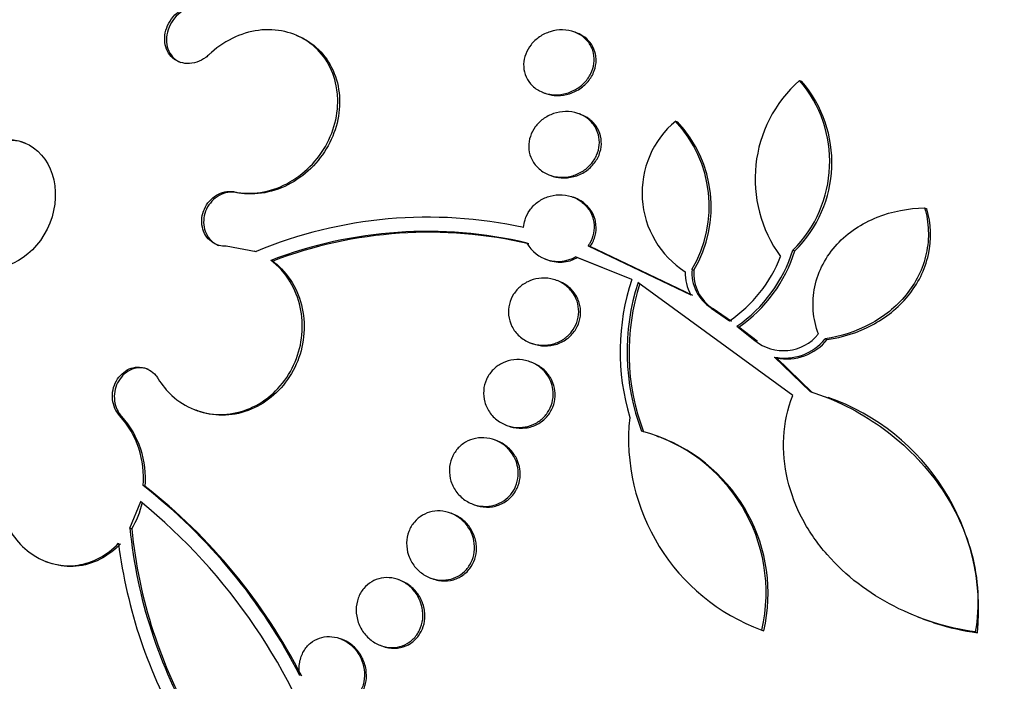
# Paper-space layout 'Layout1' of a CAD drawing. Units: millimetres. Extents: x 0 to 1345, y 0 to 2160.
# Drawn here: x 989 to 1000, y 562 to 570 of the extents above; entities that cross this region are included whole.
import ezdxf
from ezdxf import colors
from ezdxf.entities.mleader import LeaderData, LeaderLine
from ezdxf.math import Vec2, Vec3

# ---------------------------------------------------------------- set-up
doc = ezdxf.new("R2010")
doc.units = ezdxf.units.MM
doc.layers.add('DV6_Défaut', color=7, linetype='Continuous')
doc.layers.add('Défaut', color=7, linetype='Continuous')

# ---------------------------------------------------------------- blocks, each defined once
blk = doc.blocks.new('_DOT')
at = {"color": 0}
blk.add_line((0, 0), (-1, 0), dxfattribs=at)
at = {"color": 0, "const_width": 0.333}
blk.add_lwpolyline([(-0.1665, 0, 1), (0.1665, 0, 1)], format="xyb", close=True, dxfattribs=at)
blk = doc.blocks.new('SE5')
at = {"layer": 'DV6_Défaut', "color": 7, "linetype": 'Continuous'}
for p, q in [((991.914, 569.647), (991.892, 569.656)), ((995.229, 569.673), (995.206, 569.682)), ((997.856, 569.114), (997.881, 569.104)), ((994.825, 568.972), (994.847, 568.964)), ((995.279, 568.709), (995.257, 568.718)), ((996.393, 568.634), (996.417, 568.625)), ((994.895, 568.001), (994.918, 567.992)), ((991.186, 567.798), (991.207, 567.79)), ((995.208, 567.726), (995.185, 567.735)), ((999.333, 567.609), (999.359, 567.599)), ((991.442, 567.089), (991.085, 567.157)), ((991.439, 567.091), (991.417, 567.1)), ((991.442, 567.089), (991.44, 567.095)), ((995.383, 567.153), (995.36, 567.162)), ((995.36, 567.162), (996.571, 566.584)), ((996.595, 566.574), (995.383, 567.153)), ((997.777, 567.11), (997.802, 567.101)), ((991.637, 566.981), (991.615, 566.989)), ((994.845, 567.009), (994.868, 567)), ((995.212, 567.032), (995.235, 567.023)), ((995.875, 566.764), (995.212, 567.032)), ((995.235, 567.023), (995.556, 566.893)), ((996.587, 566.883), (996.61, 566.874)), ((995.016, 566.743), (994.993, 566.752)), ((997.776, 565.394), (995.949, 566.728)), ((996.814, 566.427), (996.838, 566.418)), ((996.814, 566.427), (997.028, 566.277)), ((997.052, 566.268), (996.838, 566.418)), ((997.117, 566.212), (997.141, 566.202)), ((997.117, 566.212), (997.33, 566.044)), ((997.354, 566.035), (997.141, 566.202)), ((994.675, 566.017), (994.698, 566.008)), ((997.33, 566.044), (997.354, 566.035)), ((998.159, 566.065), (998.184, 566.056)), ((994.707, 565.781), (994.684, 565.79)), ((997.559, 565.849), (997.583, 565.839)), ((997.559, 565.849), (997.981, 565.441)), ((998.006, 565.431), (997.583, 565.839)), ((998.193, 565.365), (998.167, 565.375)), ((990.711, 565.228), (990.733, 565.22)), ((989.832, 565.154), (989.854, 565.146)), ((994.389, 565.046), (994.412, 565.037)), ((994.287, 564.859), (994.264, 564.867)), ((996.198, 564.902), (996.174, 564.912)), ((990.107, 564.331), (990.129, 564.322)), ((989.95, 563.828), (990.078, 564.142)), ((993.992, 564.115), (994.015, 564.106)), ((993.766, 563.995), (993.743, 564.004)), ((989.95, 563.828), (989.972, 563.819)), ((988.953, 563.437), (988.975, 563.429)), ((993.493, 563.243), (993.516, 563.234)), ((993.153, 563.209), (993.13, 563.217)), ((999.247, 562.784), (999.272, 562.774)), ((997.41, 562.625), (997.435, 562.615)), ((999.93, 562.604), (999.957, 562.594)), ((992.461, 562.514), (992.438, 562.523)), ((992.902, 562.448), (992.924, 562.439))]:
    blk.add_line(p, q, dxfattribs=at)
for centre, radius, start, end in [((998.881, 567.952), 1.549, 131.4104, 216.3291), ((996.74, 568.154), 1.472, 314.7921, 40.6738), ((996.772, 568.145), 1.466, 314.5996, 40.8658), ((997.102, 567.786), 1.105, 129.8602, 237.3654), ((995.317, 567.629), 1.472, 329.5483, 43.0374), ((995.34, 567.62), 1.473, 329.5698, 43.0264), ((993.469, 562.2), 5.299, 77.6776, 112.5072), ((993.459, 562.181), 5.15, 76.753, 110.974), ((993.482, 562.149), 5.172, 76.8166, 110.8944), ((995.005, 567.398), 0.42, 209.1765, 299.4155), ((996.133, 567.627), 1.724, 304.812, 342.5541), ((996.158, 567.618), 1.723, 304.7875, 342.5447), ((995.028, 567.389), 0.42, 247.5742, 299.3919), ((996.104, 567.636), 1.643, 304.2222, 338.5261), ((997.037, 566.839), 0.531, 178.2391, 208.7337), ((997.077, 566.844), 0.492, 175.3804, 237.6647), ((997.101, 566.834), 0.493, 175.394, 237.6792), ((998.439, 565.913), 2.701, 161.6426, 196.7087), ((998.47, 565.91), 2.65, 162.0294, 200.6924), ((998.492, 565.901), 2.649, 162.0274, 200.7116), ((997.667, 566.455), 0.531, 230.5856, 320.704), ((997.682, 566.448), 0.612, 258.3678, 321.2864), ((997.707, 566.439), 0.612, 258.3569, 321.2506), ((997.311, 562.863), 2.66, 354.1934, 70.5888), ((989.018, 564.425), 1.093, 355.0657, 41.8695), ((989.055, 564.421), 1.079, 354.7419, 42.2115), ((998.245, 564.883), 2.407, 173.9614, 249.7041), ((995.491, 563.068), 1.97, 346.9989, 75.2855), ((995.51, 563.055), 1.975, 347.1269, 69.6364), ((985.994, 559.056), 6.689, 26.9613, 52.0492), ((986.011, 559.042), 6.696, 26.9799, 52.0497), ((989.008, 564.393), 1.122, 329.2314, 346.6377), ((985.689, 558.769), 6.937, 17.6728, 50.7603), ((995.657, 564.391), 5.735, 185.6407, 210.4126), ((995.67, 564.381), 5.725, 185.6325, 210.4506), ((995.679, 564.391), 5.91, 187.1973, 210.0819)]:
    blk.add_arc(centre, radius, start, end, dxfattribs=at)
for centre, major_axis, start_param, end_param in [((1001.591, 562.502), (-9.606, -24.532), 0, 3.764997), ((1001.916, 562.375), (-9.694, -24.758), 0, 3.749035), ((1002.268, 562.237), (-9.784, -24.986), 0, 3.674519), ((1001.916, 562.375), (-9.675, -24.708), 0, 3.640474), ((999.153, 563.456), (-8.742, -22.326), 0, 4.130632), ((998.882, 563.562), (-8.621, -22.018), 0, 4.102768), ((998.183, 563.836), (-8.26, -21.095), 0, 3.999776), ((1001.049, 562.714), (-9.425, -24.071), 0, 3.415065), ((994.932, 565.109), (-6.891, -17.599), 0, 4.374633), ((994.932, 565.109), (-6.893, -17.605), 0, 4.281707), ((998.882, 563.562), (8.599, 21.961), 2.201752, 6.283185), ((994.932, 565.109), (-6.745, -17.227), 0, 3.815868), ((994.323, 565.348), (-6.563, -16.761), 0, 3.958571), ((998.183, 563.836), (-8.021, -20.486), 0, 3.141593), ((993.834, 565.539), (-6.381, -16.295), 0, 3.731214), ((996.368, 564.547), (-7.474, -19.089), 0.013812, 3.141593), ((996.828, 564.367), (-7.474, -19.089), 0, 3.141593), ((991.883, 566.303), (5.378, 13.735), 0, 3.141593), ((994.37, 565.329), (-6.563, -16.761), 0, 3.141593), ((992.182, 566.186), (-5.56, -14.2), 0, 3.141593), ((997.641, 564.049), (-8.021, -20.486), 0.408078, 2.738074), ((1001.049, 562.714), (-9.445, -24.122), 0, 2.296786), ((988.44, 567.651), (0.282, 0.72), 0, 3.141593)]:
    blk.add_ellipse(centre, major_axis=major_axis, ratio=0.81339, start_param=start_param, end_param=end_param, dxfattribs=at)
for centre, major_axis in [((992.149, 566.199), (-5.56, -14.2)), ((991.852, 566.315), (-5.378, -13.735)), ((988.419, 567.659), (-0.282, -0.72))]:
    blk.add_ellipse(centre, major_axis=major_axis, ratio=0.81339, dxfattribs=at)
for points, knots in [([(1003.614, 583.72), (1003.604, 583.725), (1002.927, 584.04), (1001.335, 584.406), (999.041, 584.702), (996.663, 584.607), (994.293, 584.162), (991.957, 583.362), (989.698, 582.223), (987.555, 580.763), (985.568, 579.006), (983.774, 576.985), (982.206, 574.736), (980.894, 572.3), (979.861, 569.721), (979.127, 567.045), (978.707, 564.32), (978.61, 561.594), (978.84, 558.917), (979.397, 556.339), (980.271, 553.909), (981.448, 551.676), (982.903, 549.685), (984.61, 547.965), (986.517, 546.592), (988.098, 545.721), (988.955, 545.455), (989.138, 545.399)], [0, 0, 0, 0, 0.000594, 0.042615, 0.084583, 0.126625, 0.16886, 0.21136, 0.254141, 0.297173, 0.340405, 0.38378, 0.42725, 0.470785, 0.514367, 0.557991, 0.601652, 0.645343, 0.689046, 0.732723, 0.776316, 0.819747, 0.862932, 0.905804, 0.948343, 0.990586, 1, 1, 1, 1]), ([(990.887, 569.42), (990.874, 569.408), (990.86, 569.396), (990.846, 569.385), (990.813, 569.361), (990.776, 569.343), (990.739, 569.33), (990.702, 569.318), (990.664, 569.312), (990.627, 569.313), (990.591, 569.314), (990.555, 569.322), (990.523, 569.336), (990.491, 569.35), (990.462, 569.37), (990.438, 569.395), (990.415, 569.42), (990.395, 569.45), (990.382, 569.483), (990.369, 569.516), (990.362, 569.553), (990.361, 569.59), (990.359, 569.627), (990.364, 569.667), (990.375, 569.705), (990.386, 569.743), (990.403, 569.78), (990.425, 569.815), (990.447, 569.849), (990.474, 569.881), (990.505, 569.908), (990.517, 569.919), (990.531, 569.93), (990.545, 569.939)], [0, 0, 0, 0, 0.045635, 0.045635, 0.045635, 0.148761, 0.148761, 0.148761, 0.251779, 0.251779, 0.251779, 0.353957, 0.353957, 0.353957, 0.454945, 0.454945, 0.454945, 0.55493, 0.55493, 0.55493, 0.65453, 0.65453, 0.65453, 0.754511, 0.754511, 0.754511, 0.855471, 0.855471, 0.855471, 0.957599, 0.957599, 0.957599, 1, 1, 1, 1]), ([(990.566, 569.931), (990.533, 569.908), (990.502, 569.879), (990.476, 569.847), (990.45, 569.815), (990.428, 569.779), (990.412, 569.741), (990.397, 569.703), (990.387, 569.663), (990.383, 569.624), (990.38, 569.585), (990.383, 569.547), (990.392, 569.511), (990.401, 569.476), (990.416, 569.443), (990.437, 569.414), (990.457, 569.386), (990.482, 569.363), (990.511, 569.345), (990.525, 569.337), (990.539, 569.329), (990.553, 569.324)], [0, 0, 0, 0, 0.156825, 0.156825, 0.156825, 0.313974, 0.313974, 0.313974, 0.470473, 0.470473, 0.470473, 0.625293, 0.625293, 0.625293, 0.778351, 0.778351, 0.778351, 0.93034, 0.93034, 0.93034, 1, 1, 1, 1]), ([(991.186, 567.798), (991.234, 567.789), (991.284, 567.783), (991.334, 567.782), (991.438, 567.78), (991.546, 567.796), (991.649, 567.83), (991.753, 567.864), (991.854, 567.917), (991.946, 567.984), (992.037, 568.051), (992.12, 568.134), (992.189, 568.227), (992.256, 568.319), (992.311, 568.423), (992.347, 568.53), (992.383, 568.635), (992.403, 568.747), (992.404, 568.854), (992.405, 568.92), (992.399, 568.986), (992.387, 569.049), (992.367, 569.151), (992.329, 569.248), (992.278, 569.333), (992.226, 569.417), (992.158, 569.492), (992.08, 569.551), (992.002, 569.61), (991.911, 569.655), (991.815, 569.681), (991.718, 569.709), (991.613, 569.718), (991.509, 569.709), (991.404, 569.7), (991.297, 569.672), (991.196, 569.627), (991.094, 569.582), (990.997, 569.519), (990.912, 569.443), (990.904, 569.435), (990.895, 569.428), (990.887, 569.42)], [0, 0, 0, 0, 0.039663, 0.039663, 0.039663, 0.122285, 0.122285, 0.122285, 0.205701, 0.205701, 0.205701, 0.289154, 0.289154, 0.289154, 0.37184, 0.37184, 0.37184, 0.453299, 0.453299, 0.453299, 0.502741, 0.502741, 0.502741, 0.582888, 0.582888, 0.582888, 0.663, 0.663, 0.663, 0.743668, 0.743668, 0.743668, 0.825524, 0.825524, 0.825524, 0.908498, 0.908498, 0.908498, 0.992027, 0.992027, 0.992027, 1, 1, 1, 1]), ([(991.914, 569.647), (991.977, 569.623), (992.036, 569.59), (992.09, 569.551), (992.171, 569.493), (992.241, 569.417), (992.295, 569.331), (992.348, 569.246), (992.387, 569.148), (992.408, 569.046), (992.428, 568.945), (992.432, 568.837), (992.418, 568.731), (992.405, 568.624), (992.373, 568.517), (992.328, 568.417), (992.281, 568.316), (992.219, 568.221), (992.145, 568.137), (992.07, 568.053), (991.982, 567.979), (991.888, 567.922), (991.793, 567.864), (991.688, 567.821), (991.584, 567.797), (991.478, 567.773), (991.369, 567.767), (991.266, 567.78), (991.246, 567.783), (991.227, 567.786), (991.207, 567.79)], [0, 0, 0, 0, 0.075809, 0.075809, 0.075809, 0.189475, 0.189475, 0.189475, 0.301411, 0.301411, 0.301411, 0.412174, 0.412174, 0.412174, 0.522822, 0.522822, 0.522822, 0.634435, 0.634435, 0.634435, 0.747672, 0.747672, 0.747672, 0.862502, 0.862502, 0.862502, 0.978193, 0.978193, 0.978193, 1, 1, 1, 1]), ([(995.424, 569.434), (995.433, 569.395), (995.434, 569.354), (995.429, 569.313), (995.423, 569.273), (995.411, 569.233), (995.392, 569.195), (995.373, 569.157), (995.348, 569.121), (995.318, 569.09), (995.287, 569.057), (995.25, 569.028), (995.21, 569.006), (995.168, 568.982), (995.121, 568.964), (995.075, 568.954), (995.026, 568.944), (994.975, 568.941), (994.926, 568.947), (994.878, 568.953), (994.83, 568.967), (994.788, 568.989), (994.747, 569.01), (994.71, 569.039), (994.68, 569.074), (994.652, 569.106), (994.63, 569.144), (994.617, 569.185), (994.604, 569.223), (994.598, 569.264), (994.599, 569.306), (994.601, 569.346), (994.609, 569.387), (994.624, 569.425), (994.639, 569.464), (994.66, 569.502), (994.687, 569.535), (994.714, 569.57), (994.748, 569.601), (994.785, 569.627), (994.824, 569.654), (994.868, 569.675), (994.913, 569.689), (994.961, 569.704), (995.011, 569.711), (995.059, 569.711), (995.109, 569.71), (995.158, 569.701), (995.204, 569.683), (995.248, 569.666), (995.289, 569.641), (995.323, 569.61), (995.355, 569.58), (995.382, 569.544), (995.4, 569.505), (995.411, 569.482), (995.419, 569.459), (995.424, 569.434)], [0, 0, 0, 0, 0.04914, 0.04914, 0.04914, 0.098215, 0.098215, 0.098215, 0.148297, 0.148297, 0.148297, 0.201266, 0.201266, 0.201266, 0.257562, 0.257562, 0.257562, 0.316283, 0.316283, 0.316283, 0.375251, 0.375251, 0.375251, 0.431948, 0.431948, 0.431948, 0.485012, 0.485012, 0.485012, 0.534986, 0.534986, 0.534986, 0.583695, 0.583695, 0.583695, 0.633208, 0.633208, 0.633208, 0.685165, 0.685165, 0.685165, 0.740373, 0.740373, 0.740373, 0.798437, 0.798437, 0.798437, 0.857596, 0.857596, 0.857596, 0.915281, 0.915281, 0.915281, 0.969535, 0.969535, 0.969535, 1, 1, 1, 1]), ([(995.448, 569.423), (995.439, 569.463), (995.423, 569.501), (995.402, 569.535), (995.38, 569.569), (995.352, 569.598), (995.32, 569.623), (995.292, 569.644), (995.261, 569.661), (995.229, 569.673)], [0, 0, 0, 0, 0.350783, 0.350783, 0.350783, 0.700811, 0.700811, 0.700811, 1, 1, 1, 1]), ([(994.847, 568.964), (994.883, 568.95), (994.922, 568.941), (994.961, 568.937), (995.008, 568.933), (995.057, 568.936), (995.104, 568.947), (995.153, 568.958), (995.201, 568.978), (995.245, 569.004), (995.288, 569.03), (995.328, 569.064), (995.36, 569.102), (995.391, 569.139), (995.416, 569.182), (995.432, 569.226), (995.447, 569.267), (995.455, 569.311), (995.455, 569.354), (995.455, 569.378), (995.452, 569.401), (995.448, 569.423)], [0, 0, 0, 0, 0.131317, 0.131317, 0.131317, 0.289975, 0.289975, 0.289975, 0.454598, 0.454598, 0.454598, 0.618725, 0.618725, 0.618725, 0.775442, 0.775442, 0.775442, 0.921655, 0.921655, 0.921655, 1, 1, 1, 1]), ([(995.482, 568.472), (995.492, 568.433), (995.496, 568.392), (995.492, 568.351), (995.488, 568.31), (995.478, 568.269), (995.461, 568.231), (995.444, 568.193), (995.42, 568.156), (995.392, 568.125), (995.363, 568.091), (995.328, 568.062), (995.29, 568.039), (995.25, 568.015), (995.206, 567.996), (995.161, 567.985), (995.113, 567.973), (995.063, 567.969), (995.015, 567.973), (994.966, 567.977), (994.917, 567.99), (994.873, 568.01), (994.829, 568.03), (994.789, 568.059), (994.757, 568.093), (994.726, 568.125), (994.701, 568.164), (994.684, 568.206), (994.668, 568.245), (994.66, 568.287), (994.659, 568.33), (994.658, 568.371), (994.665, 568.413), (994.678, 568.453), (994.691, 568.492), (994.711, 568.53), (994.736, 568.564), (994.761, 568.599), (994.793, 568.631), (994.828, 568.657), (994.865, 568.685), (994.907, 568.707), (994.95, 568.722), (994.996, 568.738), (995.045, 568.746), (995.092, 568.747), (995.142, 568.748), (995.192, 568.741), (995.238, 568.725), (995.284, 568.71), (995.328, 568.686), (995.364, 568.655), (995.4, 568.626), (995.43, 568.59), (995.451, 568.549), (995.464, 568.525), (995.475, 568.499), (995.482, 568.472)], [0, 0, 0, 0, 0.04882, 0.04882, 0.04882, 0.097624, 0.097624, 0.097624, 0.146763, 0.146763, 0.146763, 0.198142, 0.198142, 0.198142, 0.252771, 0.252771, 0.252771, 0.310463, 0.310463, 0.310463, 0.369634, 0.369634, 0.369634, 0.427763, 0.427763, 0.427763, 0.482726, 0.482726, 0.482726, 0.534098, 0.534098, 0.534098, 0.583186, 0.583186, 0.583186, 0.63205, 0.63205, 0.63205, 0.682604, 0.682604, 0.682604, 0.736127, 0.736127, 0.736127, 0.792877, 0.792877, 0.792877, 0.851776, 0.851776, 0.851776, 0.910534, 0.910534, 0.910534, 0.966678, 0.966678, 0.966678, 1, 1, 1, 1]), ([(995.506, 568.458), (995.496, 568.499), (995.478, 568.538), (995.455, 568.572), (995.431, 568.607), (995.401, 568.637), (995.368, 568.661), (995.341, 568.681), (995.311, 568.697), (995.279, 568.709)], [0, 0, 0, 0, 0.357486, 0.357486, 0.357486, 0.713987, 0.713987, 0.713987, 1, 1, 1, 1]), ([(994.918, 567.992), (994.957, 567.976), (995, 567.967), (995.043, 567.964), (995.092, 567.961), (995.142, 567.965), (995.19, 567.978), (995.239, 567.991), (995.286, 568.012), (995.329, 568.04), (995.37, 568.068), (995.407, 568.103), (995.437, 568.142), (995.465, 568.179), (995.487, 568.222), (995.5, 568.266), (995.513, 568.307), (995.518, 568.351), (995.516, 568.393), (995.515, 568.415), (995.511, 568.437), (995.506, 568.458)], [0, 0, 0, 0, 0.14391, 0.14391, 0.14391, 0.306245, 0.306245, 0.306245, 0.471679, 0.471679, 0.471679, 0.632996, 0.632996, 0.632996, 0.784688, 0.784688, 0.784688, 0.926441, 0.926441, 0.926441, 1, 1, 1, 1]), ([(991.085, 567.157), (991.057, 567.156), (991.03, 567.159), (991.003, 567.166), (990.971, 567.175), (990.94, 567.19), (990.913, 567.211), (990.886, 567.231), (990.862, 567.257), (990.844, 567.286), (990.826, 567.315), (990.813, 567.349), (990.806, 567.383), (990.798, 567.418), (990.797, 567.455), (990.801, 567.491), (990.805, 567.527), (990.815, 567.563), (990.83, 567.596), (990.845, 567.63), (990.865, 567.661), (990.889, 567.688), (990.913, 567.716), (990.941, 567.74), (990.972, 567.758), (991.002, 567.776), (991.036, 567.79), (991.07, 567.797), (991.104, 567.804), (991.139, 567.806), (991.172, 567.801), (991.177, 567.8), (991.181, 567.799), (991.186, 567.798)], [0, 0, 0, 0, 0.081991, 0.081991, 0.081991, 0.184298, 0.184298, 0.184298, 0.286312, 0.286312, 0.286312, 0.387329, 0.387329, 0.387329, 0.487166, 0.487166, 0.487166, 0.586169, 0.586169, 0.586169, 0.685032, 0.685032, 0.685032, 0.784497, 0.784497, 0.784497, 0.885045, 0.885045, 0.885045, 0.986706, 0.986706, 0.986706, 1, 1, 1, 1]), ([(991.207, 567.79), (991.174, 567.796), (991.139, 567.797), (991.105, 567.791), (991.071, 567.785), (991.036, 567.773), (991.004, 567.756), (990.973, 567.738), (990.943, 567.715), (990.918, 567.688), (990.893, 567.661), (990.871, 567.629), (990.855, 567.595), (990.839, 567.562), (990.829, 567.526), (990.824, 567.49), (990.819, 567.454), (990.819, 567.418), (990.826, 567.383), (990.832, 567.349), (990.844, 567.316), (990.861, 567.286), (990.877, 567.257), (990.899, 567.231), (990.925, 567.21), (990.947, 567.192), (990.971, 567.177), (990.998, 567.167)], [0, 0, 0, 0, 0.114266, 0.114266, 0.114266, 0.229289, 0.229289, 0.229289, 0.34386, 0.34386, 0.34386, 0.457219, 0.457219, 0.457219, 0.569278, 0.569278, 0.569278, 0.680525, 0.680525, 0.680525, 0.791782, 0.791782, 0.791782, 0.903854, 0.903854, 0.903854, 1, 1, 1, 1]), ([(994.599, 567.376), (994.601, 567.408), (994.606, 567.439), (994.615, 567.469), (994.628, 567.509), (994.647, 567.548), (994.671, 567.582), (994.696, 567.617), (994.727, 567.649), (994.761, 567.675), (994.797, 567.702), (994.837, 567.724), (994.879, 567.738), (994.924, 567.754), (994.971, 567.763), (995.018, 567.764), (995.067, 567.765), (995.116, 567.758), (995.162, 567.743), (995.209, 567.728), (995.253, 567.704), (995.291, 567.674), (995.328, 567.644), (995.36, 567.607), (995.384, 567.566), (995.406, 567.527), (995.421, 567.483), (995.428, 567.439), (995.434, 567.397), (995.433, 567.353), (995.424, 567.31), (995.416, 567.27), (995.401, 567.23), (995.38, 567.193), (995.374, 567.183), (995.367, 567.172), (995.36, 567.162)], [0, 0, 0, 0, 0.06295, 0.06295, 0.06295, 0.146618, 0.146618, 0.146618, 0.231445, 0.231445, 0.231445, 0.320606, 0.320606, 0.320606, 0.415349, 0.415349, 0.415349, 0.514838, 0.514838, 0.514838, 0.615917, 0.615917, 0.615917, 0.714177, 0.714177, 0.714177, 0.806445, 0.806445, 0.806445, 0.892781, 0.892781, 0.892781, 0.976022, 0.976022, 0.976022, 1, 1, 1, 1]), ([(995.383, 567.153), (995.385, 567.156), (995.387, 567.159), (995.389, 567.161), (995.414, 567.199), (995.433, 567.241), (995.444, 567.284), (995.454, 567.325), (995.457, 567.369), (995.453, 567.41), (995.451, 567.431), (995.447, 567.453), (995.442, 567.473), (995.43, 567.515), (995.41, 567.555), (995.385, 567.59), (995.36, 567.625), (995.328, 567.656), (995.293, 567.681), (995.267, 567.699), (995.238, 567.714), (995.208, 567.726)], [0, 0, 0, 0, 0.013242, 0.013242, 0.013242, 0.204634, 0.204634, 0.204634, 0.385302, 0.385302, 0.385302, 0.477482, 0.477482, 0.477482, 0.668135, 0.668135, 0.668135, 0.8582, 0.8582, 0.8582, 1, 1, 1, 1]), ([(998.079, 566.118), (998.046, 566.208), (998.026, 566.301), (998.011, 566.49), (998.017, 566.586), (998.075, 566.864), (998.169, 567.039), (998.429, 567.32), (998.593, 567.427), (998.95, 567.57), (999.14, 567.606), (999.333, 567.609)], [0, 0, 0, 0, 0.125, 0.125, 0.25, 0.25, 0.5, 0.5, 0.75, 0.75, 1, 1, 1, 1]), ([(999.333, 567.609), (999.359, 567.521), (999.373, 567.432), (999.38, 567.251), (999.372, 567.159), (999.333, 566.982), (999.303, 566.894), (999.222, 566.73), (999.172, 566.653), (998.997, 566.439), (998.849, 566.322), (998.522, 566.149), (998.344, 566.092), (998.159, 566.065)], [0, 0, 0, 0, 0.125, 0.125, 0.25, 0.25, 0.375, 0.375, 0.5, 0.5, 0.75, 0.75, 1, 1, 1, 1]), ([(998.184, 566.056), (998.369, 566.082), (998.546, 566.138), (998.792, 566.268), (998.869, 566.319), (999.012, 566.433), (999.079, 566.498), (999.196, 566.641), (999.246, 566.718), (999.327, 566.881), (999.358, 566.969), (999.417, 567.235), (999.41, 567.423), (999.359, 567.599)], [0, 0, 0, 0, 0.25, 0.25, 0.375, 0.375, 0.5, 0.5, 0.625, 0.625, 0.75, 0.75, 1, 1, 1, 1]), ([(990.284, 565.593), (990.329, 565.519), (990.384, 565.452), (990.446, 565.395), (990.523, 565.323), (990.613, 565.267), (990.71, 565.229), (990.806, 565.191), (990.911, 565.171), (991.016, 565.171), (991.121, 565.17), (991.228, 565.19), (991.329, 565.228), (991.429, 565.266), (991.525, 565.322), (991.609, 565.393), (991.692, 565.463), (991.766, 565.549), (991.824, 565.644), (991.882, 565.737), (991.926, 565.842), (991.953, 565.949), (991.98, 566.056), (991.991, 566.168), (991.984, 566.277), (991.978, 566.386), (991.954, 566.494), (991.915, 566.592), (991.875, 566.692), (991.819, 566.785), (991.751, 566.863), (991.71, 566.91), (991.664, 566.952), (991.615, 566.989)], [0, 0, 0, 0, 0.078379, 0.078379, 0.078379, 0.176125, 0.176125, 0.176125, 0.274356, 0.274356, 0.274356, 0.372303, 0.372303, 0.372303, 0.469107, 0.469107, 0.469107, 0.564431, 0.564431, 0.564431, 0.65862, 0.65862, 0.65862, 0.75251, 0.75251, 0.75251, 0.847046, 0.847046, 0.847046, 0.942884, 0.942884, 0.942884, 1, 1, 1, 1]), ([(991.637, 566.981), (991.653, 566.969), (991.668, 566.956), (991.684, 566.943), (991.763, 566.875), (991.832, 566.789), (991.885, 566.694), (991.937, 566.599), (991.974, 566.492), (991.993, 566.382), (992.012, 566.273), (992.013, 566.158), (991.996, 566.046), (991.98, 565.936), (991.946, 565.826), (991.897, 565.726), (991.848, 565.628), (991.784, 565.535), (991.709, 565.457), (991.634, 565.379), (991.546, 565.314), (991.454, 565.265), (991.36, 565.216), (991.258, 565.184), (991.157, 565.17), (991.054, 565.156), (990.949, 565.161), (990.85, 565.184), (990.81, 565.193), (990.771, 565.205), (990.733, 565.22)], [0, 0, 0, 0, 0.022315, 0.022315, 0.022315, 0.141689, 0.141689, 0.141689, 0.260477, 0.260477, 0.260477, 0.377724, 0.377724, 0.377724, 0.493187, 0.493187, 0.493187, 0.607434, 0.607434, 0.607434, 0.721556, 0.721556, 0.721556, 0.836668, 0.836668, 0.836668, 0.953454, 0.953454, 0.953454, 1, 1, 1, 1]), ([(995.229, 566.508), (995.242, 566.469), (995.249, 566.426), (995.249, 566.384), (995.248, 566.341), (995.241, 566.298), (995.226, 566.258), (995.212, 566.219), (995.191, 566.181), (995.165, 566.148), (995.139, 566.114), (995.107, 566.085), (995.072, 566.061), (995.036, 566.036), (994.995, 566.017), (994.953, 566.005), (994.908, 565.992), (994.861, 565.986), (994.815, 565.988), (994.766, 565.99), (994.718, 566), (994.673, 566.018), (994.628, 566.036), (994.585, 566.063), (994.548, 566.096), (994.513, 566.128), (994.482, 566.167), (994.461, 566.211), (994.44, 566.251), (994.426, 566.297), (994.422, 566.343), (994.417, 566.386), (994.42, 566.431), (994.431, 566.474), (994.441, 566.515), (994.458, 566.555), (994.481, 566.59), (994.504, 566.626), (994.533, 566.658), (994.565, 566.685), (994.599, 566.713), (994.637, 566.735), (994.678, 566.751), (994.72, 566.768), (994.766, 566.778), (994.811, 566.781), (994.859, 566.783), (994.907, 566.778), (994.953, 566.765), (995, 566.752), (995.046, 566.73), (995.085, 566.702), (995.125, 566.673), (995.159, 566.637), (995.186, 566.596), (995.204, 566.569), (995.218, 566.539), (995.229, 566.508)], [0, 0, 0, 0, 0.049575, 0.049575, 0.049575, 0.099231, 0.099231, 0.099231, 0.147918, 0.147918, 0.147918, 0.197147, 0.197147, 0.197147, 0.248699, 0.248699, 0.248699, 0.303526, 0.303526, 0.303526, 0.361363, 0.361363, 0.361363, 0.420548, 0.420548, 0.420548, 0.47854, 0.47854, 0.47854, 0.533288, 0.533288, 0.533288, 0.584479, 0.584479, 0.584479, 0.633497, 0.633497, 0.633497, 0.682412, 0.682412, 0.682412, 0.733115, 0.733115, 0.733115, 0.786832, 0.786832, 0.786832, 0.843753, 0.843753, 0.843753, 0.902717, 0.902717, 0.902717, 0.961386, 0.961386, 0.961386, 1, 1, 1, 1]), ([(995.256, 566.488), (995.242, 566.531), (995.221, 566.572), (995.194, 566.608), (995.168, 566.644), (995.135, 566.675), (995.098, 566.7), (995.072, 566.717), (995.044, 566.732), (995.015, 566.743)], [0, 0, 0, 0, 0.371884, 0.371884, 0.371884, 0.742597, 0.742597, 0.742597, 1, 1, 1, 1]), ([(994.698, 566.008), (994.7, 566.008), (994.701, 566.007), (994.703, 566.007), (994.748, 565.99), (994.796, 565.98), (994.845, 565.979), (994.895, 565.978), (994.945, 565.986), (994.993, 566.002), (995.04, 566.017), (995.084, 566.042), (995.123, 566.073), (995.159, 566.102), (995.191, 566.138), (995.216, 566.178), (995.238, 566.216), (995.255, 566.258), (995.264, 566.301), (995.272, 566.342), (995.274, 566.384), (995.269, 566.426), (995.266, 566.447), (995.262, 566.468), (995.256, 566.488)], [0, 0, 0, 0, 0.005465, 0.005465, 0.005465, 0.168336, 0.168336, 0.168336, 0.334644, 0.334644, 0.334644, 0.497174, 0.497174, 0.497174, 0.650195, 0.650195, 0.650195, 0.793108, 0.793108, 0.793108, 0.930201, 0.930201, 0.930201, 1, 1, 1, 1]), ([(994.944, 565.466), (994.95, 565.424), (994.949, 565.381), (994.941, 565.339), (994.933, 565.297), (994.918, 565.256), (994.897, 565.219), (994.877, 565.183), (994.85, 565.149), (994.819, 565.121), (994.787, 565.093), (994.751, 565.069), (994.712, 565.052), (994.672, 565.034), (994.628, 565.023), (994.585, 565.019), (994.538, 565.014), (994.491, 565.018), (994.446, 565.028), (994.399, 565.039), (994.353, 565.059), (994.313, 565.085), (994.271, 565.112), (994.234, 565.147), (994.205, 565.187), (994.176, 565.225), (994.154, 565.27), (994.14, 565.317), (994.128, 565.361), (994.123, 565.409), (994.127, 565.455), (994.13, 565.498), (994.141, 565.542), (994.159, 565.582), (994.176, 565.62), (994.199, 565.657), (994.228, 565.688), (994.256, 565.719), (994.29, 565.746), (994.326, 565.766), (994.364, 565.787), (994.406, 565.803), (994.448, 565.811), (994.493, 565.82), (994.54, 565.821), (994.585, 565.815), (994.632, 565.809), (994.679, 565.794), (994.722, 565.773), (994.765, 565.75), (994.806, 565.72), (994.84, 565.684), (994.873, 565.648), (994.9, 565.605), (994.919, 565.56), (994.931, 565.53), (994.939, 565.498), (994.944, 565.466)], [0, 0, 0, 0, 0.049299, 0.049299, 0.049299, 0.09866, 0.09866, 0.09866, 0.147292, 0.147292, 0.147292, 0.196808, 0.196808, 0.196808, 0.24888, 0.24888, 0.24888, 0.304277, 0.304277, 0.304277, 0.362497, 0.362497, 0.362497, 0.421665, 0.421665, 0.421665, 0.479212, 0.479212, 0.479212, 0.53332, 0.53332, 0.53332, 0.58401, 0.58401, 0.58401, 0.632861, 0.632861, 0.632861, 0.68196, 0.68196, 0.68196, 0.733113, 0.733113, 0.733113, 0.787397, 0.787397, 0.787397, 0.844787, 0.844787, 0.844787, 0.903888, 0.903888, 0.903888, 0.962242, 0.962242, 0.962242, 1, 1, 1, 1]), ([(989.832, 565.154), (989.82, 565.167), (989.809, 565.181), (989.799, 565.196), (989.78, 565.225), (989.765, 565.259), (989.756, 565.295), (989.746, 565.33), (989.742, 565.368), (989.744, 565.406), (989.746, 565.443), (989.754, 565.481), (989.767, 565.516), (989.78, 565.55), (989.798, 565.583), (989.821, 565.612), (989.843, 565.64), (989.869, 565.664), (989.898, 565.683), (989.926, 565.702), (989.958, 565.716), (989.99, 565.723), (990.022, 565.731), (990.056, 565.732), (990.088, 565.727), (990.12, 565.723), (990.152, 565.712), (990.18, 565.695), (990.209, 565.679), (990.236, 565.656), (990.258, 565.63), (990.267, 565.618), (990.276, 565.606), (990.284, 565.593)], [0, 0, 0, 0, 0.051444, 0.051444, 0.051444, 0.153799, 0.153799, 0.153799, 0.256027, 0.256027, 0.256027, 0.357408, 0.357408, 0.357408, 0.457607, 0.457607, 0.457607, 0.55682, 0.55682, 0.55682, 0.655668, 0.655668, 0.655668, 0.754911, 0.754911, 0.754911, 0.855136, 0.855136, 0.855136, 0.956518, 0.956518, 0.956518, 1, 1, 1, 1]), ([(990.167, 565.704), (990.161, 565.706), (990.155, 565.708), (990.149, 565.71), (990.117, 565.72), (990.083, 565.724), (990.049, 565.721), (990.016, 565.718), (989.983, 565.709), (989.952, 565.693), (989.922, 565.679), (989.893, 565.658), (989.868, 565.633), (989.843, 565.607), (989.822, 565.578), (989.805, 565.545), (989.789, 565.513), (989.777, 565.477), (989.771, 565.441), (989.765, 565.405), (989.764, 565.367), (989.769, 565.331), (989.773, 565.295), (989.783, 565.259), (989.799, 565.227), (989.813, 565.197), (989.832, 565.169), (989.854, 565.146)], [0, 0, 0, 0, 0.0239421, 0.0239421, 0.0239421, 0.1489105, 0.1489105, 0.1489105, 0.2725543, 0.2725543, 0.2725543, 0.3947813, 0.3947813, 0.3947813, 0.5161255, 0.5161255, 0.5161255, 0.6374857, 0.6374857, 0.6374857, 0.7597374, 0.7597374, 0.7597374, 0.8833796, 0.8833796, 0.8833796, 1, 1, 1, 1]), ([(994.968, 565.446), (994.963, 565.491), (994.95, 565.536), (994.93, 565.576), (994.911, 565.616), (994.884, 565.653), (994.853, 565.685), (994.82, 565.718), (994.781, 565.746), (994.74, 565.766), (994.729, 565.771), (994.718, 565.776), (994.707, 565.781)], [0, 0, 0, 0, 0.301873, 0.301873, 0.301873, 0.602793, 0.602793, 0.602793, 0.918554, 0.918554, 0.918554, 1, 1, 1, 1]), ([(994.412, 565.037), (994.432, 565.029), (994.453, 565.023), (994.474, 565.018), (994.522, 565.007), (994.573, 565.005), (994.622, 565.012), (994.671, 565.018), (994.719, 565.033), (994.763, 565.057), (994.804, 565.079), (994.842, 565.109), (994.874, 565.144), (994.903, 565.178), (994.927, 565.216), (994.943, 565.258), (994.959, 565.297), (994.968, 565.339), (994.97, 565.381), (994.971, 565.403), (994.971, 565.425), (994.968, 565.446)], [0, 0, 0, 0, 0.0804809, 0.0804809, 0.0804809, 0.2630528, 0.2630528, 0.2630528, 0.4429009, 0.4429009, 0.4429009, 0.6130765, 0.6130765, 0.6130765, 0.771803, 0.771803, 0.771803, 0.9230558, 0.9230558, 0.9230558, 1, 1, 1, 1]), ([(997.981, 565.441), (998.281, 565.346), (998.557, 565.207), (998.938, 564.937), (999.06, 564.836), (999.282, 564.618), (999.384, 564.501), (999.568, 564.25), (999.651, 564.114), (999.789, 563.833), (999.845, 563.687), (999.927, 563.384), (999.952, 563.227), (999.968, 562.916), (999.959, 562.76), (999.93, 562.604)], [0, 0, 0, 0, 0.25, 0.25, 0.375, 0.375, 0.5, 0.5, 0.625, 0.625, 0.75, 0.75, 0.875, 0.875, 1, 1, 1, 1]), ([(999.93, 562.604), (999.595, 562.652), (999.275, 562.752), (998.671, 563.061), (998.405, 563.262), (998.07, 563.645), (997.973, 563.783), (997.815, 564.079), (997.753, 564.239), (997.676, 564.565), (997.66, 564.734), (997.68, 565.071), (997.715, 565.235), (997.776, 565.394)], [0, 0, 0, 0, 0.25, 0.25, 0.5, 0.5, 0.625, 0.625, 0.75, 0.75, 0.875, 0.875, 1, 1, 1, 1]), ([(994.529, 564.544), (994.536, 564.501), (994.537, 564.457), (994.53, 564.414), (994.524, 564.372), (994.51, 564.329), (994.49, 564.291), (994.47, 564.254), (994.444, 564.22), (994.413, 564.191), (994.383, 564.163), (994.348, 564.139), (994.31, 564.122), (994.271, 564.104), (994.229, 564.093), (994.187, 564.088), (994.142, 564.084), (994.096, 564.086), (994.052, 564.096), (994.006, 564.107), (993.961, 564.126), (993.921, 564.151), (993.879, 564.177), (993.841, 564.211), (993.811, 564.25), (993.78, 564.289), (993.756, 564.334), (993.741, 564.382), (993.727, 564.427), (993.72, 564.476), (993.722, 564.524), (993.724, 564.569), (993.734, 564.614), (993.751, 564.655), (993.767, 564.695), (993.79, 564.732), (993.817, 564.764), (993.845, 564.795), (993.878, 564.822), (993.913, 564.843), (993.95, 564.864), (993.99, 564.88), (994.031, 564.888), (994.075, 564.897), (994.12, 564.899), (994.163, 564.893), (994.21, 564.887), (994.256, 564.874), (994.297, 564.853), (994.341, 564.831), (994.382, 564.802), (994.416, 564.766), (994.45, 564.73), (994.479, 564.688), (994.5, 564.642), (994.513, 564.611), (994.523, 564.578), (994.529, 564.544)], [0, 0, 0, 0, 0.050138, 0.050138, 0.050138, 0.100381, 0.100381, 0.100381, 0.149286, 0.149286, 0.149286, 0.19817, 0.19817, 0.19817, 0.248964, 0.248964, 0.248964, 0.302883, 0.302883, 0.302883, 0.360021, 0.360021, 0.360021, 0.419076, 0.419076, 0.419076, 0.477639, 0.477639, 0.477639, 0.53337, 0.53337, 0.53337, 0.585435, 0.585435, 0.585435, 0.634841, 0.634841, 0.634841, 0.68358, 0.68358, 0.68358, 0.733649, 0.733649, 0.733649, 0.78649, 0.78649, 0.78649, 0.842607, 0.842607, 0.842607, 0.901216, 0.901216, 0.901216, 0.960227, 0.960227, 0.960227, 1, 1, 1, 1]), ([(994.554, 564.521), (994.548, 564.567), (994.534, 564.613), (994.513, 564.654), (994.492, 564.695), (994.464, 564.733), (994.431, 564.765), (994.397, 564.799), (994.357, 564.827), (994.314, 564.847), (994.305, 564.851), (994.296, 564.855), (994.287, 564.858)], [0, 0, 0, 0, 0.307475, 0.307475, 0.307475, 0.614013, 0.614013, 0.614013, 0.935291, 0.935291, 0.935291, 1, 1, 1, 1]), ([(988.388, 564.538), (988.36, 564.334), (988.386, 564.124), (988.54, 563.755), (988.665, 563.603), (988.973, 563.408), (989.157, 563.367), (989.51, 563.418), (989.682, 563.51), (989.816, 563.651)], [0, 0, 0, 0, 0.25, 0.25, 0.5, 0.5, 0.75, 0.75, 1, 1, 1, 1]), ([(994.015, 564.106), (994.038, 564.097), (994.062, 564.09), (994.086, 564.085), (994.134, 564.075), (994.185, 564.074), (994.233, 564.082), (994.28, 564.09), (994.327, 564.107), (994.368, 564.131), (994.407, 564.154), (994.443, 564.184), (994.471, 564.22), (994.499, 564.253), (994.52, 564.292), (994.535, 564.332), (994.549, 564.372), (994.557, 564.414), (994.558, 564.456), (994.559, 564.478), (994.557, 564.5), (994.554, 564.521)], [0, 0, 0, 0, 0.09156, 0.09156, 0.09156, 0.274695, 0.274695, 0.274695, 0.451515, 0.451515, 0.451515, 0.617009, 0.617009, 0.617009, 0.772251, 0.772251, 0.772251, 0.922901, 0.922901, 0.922901, 1, 1, 1, 1]), ([(994.011, 563.679), (994.02, 563.636), (994.021, 563.59), (994.015, 563.547), (994.01, 563.503), (993.997, 563.459), (993.977, 563.42), (993.958, 563.382), (993.932, 563.347), (993.902, 563.318), (993.872, 563.29), (993.837, 563.266), (993.8, 563.249), (993.763, 563.232), (993.722, 563.221), (993.681, 563.217), (993.637, 563.212), (993.593, 563.215), (993.55, 563.225), (993.505, 563.235), (993.461, 563.254), (993.422, 563.279), (993.381, 563.305), (993.343, 563.338), (993.312, 563.377), (993.281, 563.416), (993.256, 563.462), (993.24, 563.509), (993.224, 563.556), (993.216, 563.606), (993.217, 563.655), (993.218, 563.701), (993.227, 563.747), (993.243, 563.79), (993.259, 563.831), (993.281, 563.869), (993.309, 563.901), (993.336, 563.933), (993.368, 563.96), (993.403, 563.981), (993.439, 564.002), (993.478, 564.017), (993.518, 564.025), (993.56, 564.033), (993.604, 564.035), (993.646, 564.029), (993.691, 564.023), (993.736, 564.01), (993.776, 563.989), (993.819, 563.968), (993.86, 563.939), (993.894, 563.904), (993.928, 563.868), (993.958, 563.826), (993.979, 563.78), (993.994, 563.748), (994.005, 563.714), (994.011, 563.679)], [0, 0, 0, 0, 0.051269, 0.051269, 0.051269, 0.102679, 0.102679, 0.102679, 0.152213, 0.152213, 0.152213, 0.200848, 0.200848, 0.200848, 0.250672, 0.250672, 0.250672, 0.303242, 0.303242, 0.303242, 0.35915, 0.35915, 0.35915, 0.417673, 0.417673, 0.417673, 0.476757, 0.476757, 0.476757, 0.533845, 0.533845, 0.533845, 0.587367, 0.587367, 0.587367, 0.637639, 0.637639, 0.637639, 0.686391, 0.686391, 0.686391, 0.735707, 0.735707, 0.735707, 0.787302, 0.787302, 0.787302, 0.842107, 0.842107, 0.842107, 0.899891, 0.899891, 0.899891, 0.959052, 0.959052, 0.959052, 1, 1, 1, 1]), ([(994.037, 563.654), (994.03, 563.701), (994.014, 563.748), (993.992, 563.79), (993.97, 563.832), (993.941, 563.871), (993.908, 563.904), (993.872, 563.938), (993.831, 563.966), (993.787, 563.986), (993.78, 563.989), (993.773, 563.992), (993.766, 563.995)], [0, 0, 0, 0, 0.311898, 0.311898, 0.311898, 0.622951, 0.622951, 0.622951, 0.947263, 0.947263, 0.947263, 1, 1, 1, 1]), ([(989.838, 563.642), (989.831, 563.634), (989.823, 563.627), (989.815, 563.619), (989.741, 563.546), (989.654, 563.486), (989.564, 563.445), (989.474, 563.405), (989.377, 563.381), (989.281, 563.377), (989.186, 563.373), (989.089, 563.388), (988.998, 563.42), (988.991, 563.422), (988.983, 563.425), (988.976, 563.428)], [0, 0, 0, 0, 0.031987, 0.031987, 0.031987, 0.348301, 0.348301, 0.348301, 0.661284, 0.661284, 0.661284, 0.973919, 0.973919, 0.973919, 1, 1, 1, 1]), ([(993.516, 563.234), (993.541, 563.224), (993.566, 563.217), (993.592, 563.212), (993.64, 563.203), (993.69, 563.203), (993.737, 563.212), (993.782, 563.221), (993.827, 563.238), (993.866, 563.263), (993.903, 563.286), (993.936, 563.317), (993.963, 563.352), (993.988, 563.385), (994.008, 563.423), (994.022, 563.463), (994.035, 563.503), (994.042, 563.546), (994.042, 563.588), (994.042, 563.61), (994.04, 563.632), (994.037, 563.654)], [0, 0, 0, 0, 0.099308, 0.099308, 0.099308, 0.281625, 0.281625, 0.281625, 0.454761, 0.454761, 0.454761, 0.616213, 0.616213, 0.616213, 0.769469, 0.769469, 0.769469, 0.921087, 0.921087, 0.921087, 1, 1, 1, 1]), ([(993.401, 562.89), (993.41, 562.845), (993.412, 562.799), (993.407, 562.754), (993.402, 562.709), (993.389, 562.664), (993.369, 562.624), (993.351, 562.585), (993.325, 562.55), (993.295, 562.521), (993.266, 562.492), (993.231, 562.469), (993.195, 562.452), (993.158, 562.436), (993.118, 562.425), (993.078, 562.422), (993.036, 562.418), (992.993, 562.421), (992.952, 562.432), (992.908, 562.442), (992.866, 562.461), (992.827, 562.486), (992.787, 562.512), (992.75, 562.545), (992.72, 562.584), (992.689, 562.623), (992.664, 562.669), (992.647, 562.716), (992.63, 562.763), (992.622, 562.814), (992.622, 562.864), (992.622, 562.912), (992.63, 562.959), (992.646, 563.003), (992.661, 563.045), (992.684, 563.084), (992.711, 563.117), (992.738, 563.148), (992.77, 563.175), (992.805, 563.196), (992.84, 563.216), (992.878, 563.231), (992.918, 563.238), (992.958, 563.246), (993.001, 563.247), (993.042, 563.241), (993.085, 563.235), (993.128, 563.221), (993.168, 563.2), (993.21, 563.179), (993.249, 563.15), (993.282, 563.115), (993.317, 563.079), (993.346, 563.037), (993.367, 562.991), (993.382, 562.959), (993.394, 562.925), (993.401, 562.89)], [0, 0, 0, 0, 0.052588, 0.052588, 0.052588, 0.105343, 0.105343, 0.105343, 0.155779, 0.155779, 0.155779, 0.204502, 0.204502, 0.204502, 0.253651, 0.253651, 0.253651, 0.305047, 0.305047, 0.305047, 0.359694, 0.359694, 0.359694, 0.417401, 0.417401, 0.417401, 0.476574, 0.476574, 0.476574, 0.53469, 0.53469, 0.53469, 0.589633, 0.589633, 0.589633, 0.640987, 0.640987, 0.640987, 0.690069, 0.690069, 0.690069, 0.738937, 0.738937, 0.738937, 0.789505, 0.789505, 0.789505, 0.843047, 0.843047, 0.843047, 0.899814, 0.899814, 0.899814, 0.95872, 0.95872, 0.95872, 1, 1, 1, 1]), ([(993.427, 562.862), (993.419, 562.911), (993.403, 562.958), (993.381, 563.001), (993.358, 563.045), (993.328, 563.084), (993.294, 563.117), (993.258, 563.152), (993.216, 563.18), (993.172, 563.2), (993.166, 563.203), (993.159, 563.206), (993.153, 563.208)], [0, 0, 0, 0, 0.314772, 0.314772, 0.314772, 0.628858, 0.628858, 0.628858, 0.953503, 0.953503, 0.953503, 1, 1, 1, 1]), ([(992.925, 562.439), (992.95, 562.429), (992.976, 562.421), (993.003, 562.417), (993.049, 562.409), (993.098, 562.409), (993.144, 562.419), (993.187, 562.428), (993.229, 562.446), (993.267, 562.47), (993.301, 562.493), (993.333, 562.523), (993.358, 562.558), (993.382, 562.591), (993.401, 562.629), (993.414, 562.668), (993.427, 562.709), (993.433, 562.751), (993.433, 562.794), (993.433, 562.817), (993.431, 562.84), (993.427, 562.862)], [0, 0, 0, 0, 0.10305, 0.10305, 0.10305, 0.283471, 0.283471, 0.283471, 0.45284, 0.45284, 0.45284, 0.611273, 0.611273, 0.611273, 0.764011, 0.764011, 0.764011, 0.917899, 0.917899, 0.917899, 1, 1, 1, 1]), ([(999.271, 562.774), (999.335, 562.749), (999.4, 562.726), (999.626, 562.655), (999.79, 562.617), (999.957, 562.594)], [0, 0, 0, 0, 0.29063, 0.29063, 1, 1, 1, 1]), ([(991.955, 562.089), (991.955, 562.092), (991.954, 562.095), (991.954, 562.098), (991.946, 562.147), (991.946, 562.198), (991.955, 562.246), (991.963, 562.292), (991.979, 562.337), (992.002, 562.376), (992.023, 562.413), (992.051, 562.446), (992.083, 562.472), (992.114, 562.498), (992.15, 562.518), (992.187, 562.531), (992.225, 562.544), (992.265, 562.55), (992.305, 562.55), (992.346, 562.549), (992.388, 562.541), (992.427, 562.527), (992.469, 562.512), (992.509, 562.49), (992.544, 562.462), (992.582, 562.432), (992.615, 562.395), (992.642, 562.355), (992.661, 562.326), (992.677, 562.296), (992.689, 562.264), (992.706, 562.219), (992.717, 562.171), (992.719, 562.123), (992.722, 562.075), (992.717, 562.026), (992.704, 561.98), (992.691, 561.937), (992.671, 561.895), (992.645, 561.86), (992.62, 561.826), (992.589, 561.797), (992.555, 561.774), (992.522, 561.753), (992.485, 561.737), (992.447, 561.728), (992.408, 561.719), (992.367, 561.717), (992.327, 561.721), (992.285, 561.726), (992.243, 561.738), (992.205, 561.756), (992.164, 561.776), (992.125, 561.803), (992.091, 561.835), (992.085, 561.841), (992.08, 561.847), (992.074, 561.853)], [0, 0, 0, 0, 0.003931, 0.003931, 0.003931, 0.068305, 0.068305, 0.068305, 0.1289, 0.1289, 0.1289, 0.18563, 0.18563, 0.18563, 0.240194, 0.240194, 0.240194, 0.29492, 0.29492, 0.29492, 0.351851, 0.351851, 0.351851, 0.412242, 0.412242, 0.412242, 0.476136, 0.476136, 0.476136, 0.520097, 0.520097, 0.520097, 0.582389, 0.582389, 0.582389, 0.644885, 0.644885, 0.644885, 0.70428, 0.70428, 0.70428, 0.760102, 0.760102, 0.760102, 0.814388, 0.814388, 0.814388, 0.869545, 0.869545, 0.869545, 0.92748, 0.92748, 0.92748, 0.989114, 0.989114, 0.989114, 1, 1, 1, 1]), ([(992.254, 561.736), (992.256, 561.735), (992.259, 561.734), (992.262, 561.733), (992.306, 561.717), (992.354, 561.709), (992.4, 561.71), (992.444, 561.711), (992.488, 561.721), (992.529, 561.738), (992.566, 561.755), (992.602, 561.779), (992.632, 561.808), (992.66, 561.837), (992.684, 561.871), (992.702, 561.908), (992.72, 561.945), (992.733, 561.986), (992.739, 562.027), (992.745, 562.07), (992.744, 562.116), (992.738, 562.159), (992.734, 562.184), (992.728, 562.209), (992.719, 562.234), (992.704, 562.282), (992.68, 562.327), (992.65, 562.368), (992.62, 562.408), (992.583, 562.443), (992.543, 562.47), (992.517, 562.488), (992.489, 562.503), (992.46, 562.514)], [0, 0, 0, 0, 0.007045, 0.007045, 0.007045, 0.122648, 0.122648, 0.122648, 0.231426, 0.231426, 0.231426, 0.333044, 0.333044, 0.333044, 0.43061, 0.43061, 0.43061, 0.528481, 0.528481, 0.528481, 0.630462, 0.630462, 0.630462, 0.68918, 0.68918, 0.68918, 0.806859, 0.806859, 0.806859, 0.924487, 0.924487, 0.924487, 1, 1, 1, 1])]:
    blk.add_open_spline(points, degree=3, knots=knots, dxfattribs=at)

psp = doc.layouts.get("Layout1")

# ---------------------------------------------------------------- block references
at = {"layer": 'Défaut'}
psp.add_blockref('SE5', (0, 0), dxfattribs=at)

# ---------------------------------------------------------------- leaders
at = {"layer": 'Défaut', "color": 7, "linetype": 'Continuous'}
ml = psp.add_multileader_mtext('Standard', dxfattribs=at)
ml.set_content('{\\pxsm0.9;\\fSolid Edge ISO|b1||i0||c0|p34;\\W1.;16/06/2016\\P}', color=256)
ml.set_leader_properties()
ml.set_arrow_properties(name='DOT')
ml.build(insert=Vec2(0, 0))
ml.multileader.update_dxf_attribs({"leader_type": 0, "dogleg_length": 0, "arrow_head_size": 12})
ctx = ml.context
ctx.base_point, ctx.char_height, ctx.arrow_head_size, ctx.landing_gap_size = Vec3(1254.884, 2153.017), 12, 12, 4.2
notes = []
notes.append((ctx, [(0, (0, 0, 0), (0, 0), (1, 0), 1, [])]))
ctx.mtext.insert = Vec3(1259.084, 2159.137)
for ctx, leaders in notes:
    for number, flags, end, landing, length, lines in leaders:
        leader = LeaderData()
        leader.index, (leader.has_last_leader_line, leader.has_dogleg_vector, leader.attachment_direction) = number, flags
        leader.last_leader_point, leader.dogleg_vector, leader.dogleg_length = Vec3(end), Vec3(landing), length
        for number, points, colour, breaks in lines:
            line = LeaderLine()
            line.index, line.vertices, line.color, line.breaks = number, Vec3.list(points), colors.encode_raw_color(colour), breaks
            leader.lines.append(line)
        ctx.leaders.append(leader)

doc.saveas('drawing.dxf')
